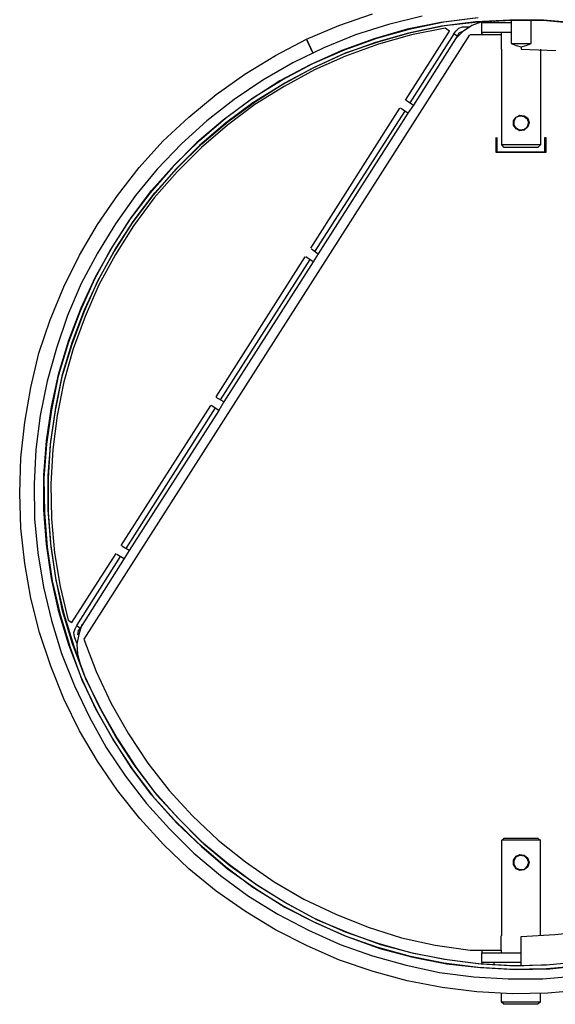
# Model space of a CAD drawing. Units: millimetres. Extents: x 14303 to 67572, y 2942 to 12698.
# Drawn here: x 15032 to 15295, y 9246 to 9731 of the extents above; entities that cross this region are included whole.
import ezdxf

# ---------------------------------------------------------------- set-up
doc = ezdxf.new("R2010")
doc.units = ezdxf.units.MM
doc.layers.add('AIRZONE HARDWARE', color=7, linetype='Continuous')

msp = doc.modelspace()

# ---------------------------------------------------------------- linework, layer by layer
at = {"layer": 'AIRZONE HARDWARE', "color": 7}
for p, q in [((15188.68, 9727.97), (15205.22, 9733.78)), ((15172.76, 9721.23), (15188.68, 9727.97)), ((15213.18, 9728.58), (15196.95, 9723.37)), ((15229.72, 9732.56), (15213.18, 9728.58)), ((15238.91, 9729.5), (15222.37, 9726.13)), ((15223.9, 9726.43), (15240.44, 9729.8)), ((15224.21, 9724.6), (15240.74, 9727.97)), ((15255.75, 9731.64), (15238.91, 9729.5)), ((15256.06, 9729.8), (15239.21, 9727.66)), ((15240.44, 9729.8), (15257.28, 9731.95)), ((15240.74, 9727.97), (15257.28, 9729.8)), ((15254.22, 9727.97), (15249.62, 9724.9)), ((15259.12, 9729.8), (15254.22, 9727.97)), ((15272.9, 9730.72), (15256.06, 9729.8)), ((15257.28, 9729.8), (15274.12, 9730.72)), ((15259.12, 9729.8), (15259.12, 9729.8)), ((15259.12, 9724.6), (15259.12, 9729.5)), ((15259.12, 9729.5), (15273.51, 9729.5)), ((15264.94, 9730.42), (15264.94, 9729.5)), ((15289.44, 9730.72), (15272.9, 9730.72)), ((15273.51, 9730.72), (15273.51, 9719.09)), ((15274.12, 9730.72), (15290.97, 9730.42)), ((15283.31, 9719.09), (15283.31, 9730.72)), ((15306.28, 9729.19), (15289.44, 9730.72)), ((15290.97, 9730.42), (15307.81, 9728.88)), ((15252.99, 9723.37), (15063.12, 9425.7)), ((15196.95, 9723.37), (15181.33, 9716.94)), ((15222.37, 9726.13), (15206.14, 9721.53)), ((15222.98, 9724.29), (15206.75, 9719.7)), ((15207.36, 9721.84), (15223.9, 9726.43)), ((15207.98, 9720), (15224.21, 9724.6)), ((15224.51, 9723.37), (15208.28, 9718.78)), ((15221.45, 9691.22), (15243.19, 9725.21)), ((15239.21, 9727.66), (15222.98, 9724.29)), ((15245.34, 9723.98), (15223.59, 9689.99)), ((15241.05, 9726.74), (15224.51, 9723.37)), ((15243.19, 9725.21), (15241.05, 9726.74)), ((15245.34, 9723.98), (15246.26, 9725.21)), ((15246.87, 9722.76), (15245.34, 9723.98)), ((15249.62, 9724.9), (15245.95, 9721.23)), ((15246.26, 9725.21), (15247.79, 9726.74)), ((15247.79, 9724.29), (15246.87, 9722.76)), ((15247.79, 9726.74), (15249.62, 9727.35)), ((15249.93, 9725.21), (15247.79, 9724.29)), ((15249.62, 9727.35), (15253.3, 9727.35)), ((15250.24, 9725.21), (15250.24, 9725.21)), ((15268.61, 9723.37), (15253.3, 9723.37)), ((15253.3, 9723.37), (15253.3, 9723.37)), ((15273.51, 9724.6), (15259.12, 9724.6)), ((15259.12, 9723.98), (15259.12, 9724.6)), ((15260.04, 9723.37), (15259.12, 9723.98)), ((15268.61, 9724.6), (15268.61, 9723.37)), ((15268.61, 9723.37), (15268.61, 9716.33)), ((15157.45, 9713.27), (15172.76, 9721.23)), ((15175.82, 9714.49), (15172.76, 9721.23)), ((15172.76, 9721.23), (15175.82, 9714.49)), ((15206.14, 9721.53), (15190.21, 9715.72)), ((15206.75, 9719.7), (15190.83, 9713.88)), ((15191.44, 9716.02), (15207.36, 9721.84)), ((15192.05, 9714.49), (15207.98, 9720)), ((15208.28, 9718.78), (15192.05, 9712.96)), ((15246.87, 9722.76), (15225.43, 9688.77)), ((15273.51, 9719.09), (15283.31, 9719.09)), ((15273.51, 9719.09), (15275.96, 9718.17)), ((15275.96, 9718.17), (15278.41, 9717.55)), ((15278.41, 9717.55), (15280.86, 9718.17)), ((15280.86, 9718.17), (15283.31, 9719.09)), ((15142.44, 9704.08), (15157.45, 9713.27)), ((15181.33, 9716.94), (15166.02, 9709.59)), ((15190.21, 9715.72), (15174.6, 9708.67)), ((15190.83, 9713.88), (15175.51, 9706.84)), ((15175.82, 9709.29), (15191.44, 9716.02)), ((15176.74, 9707.45), (15192.05, 9714.49)), ((15268.61, 9716.33), (15268.61, 9716.33)), ((15268.92, 9669.17), (15268.92, 9716.33)), ((15278.41, 9717.55), (15278.41, 9716.33)), ((15278.41, 9716.33), (15295.56, 9715.72)), ((15287.9, 9716.33), (15287.9, 9669.17)), ((15166.02, 9709.59), (15151.32, 9701.02)), ((15174.6, 9708.67), (15159.59, 9700.71)), ((15160.81, 9701.32), (15175.82, 9709.29)), ((15192.05, 9712.96), (15176.74, 9706.22)), ((15128.35, 9693.97), (15142.44, 9704.08)), ((15175.51, 9706.84), (15160.81, 9698.87)), ((15176.74, 9706.22), (15161.73, 9697.95)), ((15162.04, 9699.79), (15176.74, 9707.45)), ((15151.32, 9701.02), (15137.23, 9691.52)), ((15159.59, 9700.71), (15145.5, 9691.52)), ((15146.42, 9692.44), (15160.81, 9701.32)), ((15160.81, 9698.87), (15146.42, 9689.99)), ((15147.65, 9690.6), (15162.04, 9699.79)), ((15114.88, 9682.95), (15128.35, 9693.97)), ((15161.73, 9697.95), (15147.34, 9689.07)), ((15137.23, 9691.52), (15123.76, 9681.11)), ((15145.5, 9691.52), (15131.72, 9681.42)), ((15132.95, 9682.34), (15146.42, 9692.44)), ((15146.42, 9689.99), (15132.95, 9679.89)), ((15147.34, 9689.07), (15133.86, 9678.97)), ((15134.17, 9680.8), (15147.65, 9690.6)), ((15221.76, 9691.22), (15221.76, 9691.22)), ((15221.76, 9691.22), (15225.43, 9688.77)), ((15174.9, 9618.33), (15218.69, 9687.24)), ((15177.05, 9616.8), (15221.14, 9685.7)), ((15222.68, 9684.79), (15178.58, 9615.57)), ((15218.69, 9687.24), (15218.69, 9687.24)), ((15222.68, 9684.79), (15219, 9687.24)), ((15225.43, 9688.77), (15222.68, 9684.79)), ((15102.02, 9671), (15114.88, 9682.95)), ((15123.76, 9681.11), (15111.2, 9669.78)), ((15131.72, 9681.42), (15118.86, 9670.39)), ((15120.08, 9671.31), (15132.95, 9682.34)), ((15132.95, 9679.89), (15120.08, 9668.86)), ((15121.31, 9669.78), (15134.17, 9680.8)), ((15274.74, 9681.11), (15275.96, 9682.95)), ((15274.74, 9681.11), (15275.96, 9682.95)), ((15274.74, 9678.97), (15274.74, 9681.11)), ((15274.74, 9678.97), (15274.74, 9681.11)), ((15275.04, 9681.11), (15275.96, 9682.95)), ((15275.04, 9678.97), (15275.04, 9681.11)), ((15275.96, 9682.95), (15277.8, 9683.87)), ((15275.96, 9682.95), (15277.8, 9683.87)), ((15275.96, 9682.95), (15277.8, 9683.56)), ((15277.8, 9683.87), (15279.94, 9683.56)), ((15277.8, 9683.87), (15279.94, 9683.56)), ((15277.8, 9683.56), (15279.94, 9683.25)), ((15279.94, 9683.56), (15281.78, 9682.34)), ((15279.94, 9683.56), (15281.47, 9682.34)), ((15279.94, 9683.25), (15281.47, 9682.03)), ((15281.47, 9682.34), (15282.09, 9680.19)), ((15281.47, 9682.03), (15282.09, 9680.19)), ((15282.09, 9680.19), (15281.47, 9678.05)), ((15282.09, 9680.19), (15281.47, 9678.05)), ((15281.78, 9682.34), (15282.39, 9680.19)), ((15282.39, 9680.19), (15281.78, 9678.05)), ((15133.86, 9678.97), (15121, 9667.94)), ((15275.96, 9677.13), (15274.74, 9678.97)), ((15275.96, 9677.13), (15274.74, 9678.97)), ((15275.96, 9677.44), (15275.04, 9678.97)), ((15277.8, 9676.52), (15275.96, 9677.44)), ((15277.8, 9676.21), (15275.96, 9677.13)), ((15277.8, 9676.21), (15275.96, 9677.13)), ((15279.94, 9676.82), (15277.8, 9676.52)), ((15279.94, 9676.52), (15277.8, 9676.21)), ((15279.94, 9676.52), (15277.8, 9676.21)), ((15281.78, 9678.05), (15279.94, 9676.52)), ((15281.47, 9678.05), (15279.94, 9676.52)), ((15281.47, 9678.05), (15279.94, 9676.82)), ((15090.38, 9658.14), (15102.02, 9671)), ((15111.2, 9669.78), (15099.26, 9657.22)), ((15118.86, 9670.39), (15106.92, 9658.45)), ((15107.83, 9659.37), (15120.08, 9671.31)), ((15109.37, 9658.14), (15121.31, 9669.78)), ((15266.16, 9665.49), (15266.16, 9672.84)), ((15266.16, 9672.84), (15266.16, 9672.84)), ((15266.47, 9672.84), (15266.47, 9665.8)), ((15290.05, 9665.8), (15290.05, 9672.84)), ((15290.05, 9672.84), (15290.66, 9672.84)), ((15290.66, 9672.84), (15290.66, 9665.49)), ((15120.08, 9668.86), (15108.45, 9657.22)), ((15121, 9667.94), (15109.06, 9656)), ((15290.66, 9665.49), (15266.16, 9665.49)), ((15266.47, 9665.8), (15290.05, 9665.8)), ((15287.9, 9669.17), (15268.92, 9669.17)), ((15270.14, 9667.94), (15268.92, 9669.17)), ((15286.68, 9667.94), (15270.14, 9667.94)), ((15287.9, 9669.17), (15286.68, 9667.94)), ((15079.66, 9644.36), (15090.38, 9658.14)), ((15099.26, 9657.22), (15088.54, 9644.36)), ((15106.92, 9658.45), (15095.89, 9645.59)), ((15096.5, 9646.81), (15107.83, 9659.37)), ((15108.45, 9657.22), (15097.12, 9644.36)), ((15109.06, 9656), (15097.73, 9643.14)), ((15098.03, 9645.59), (15109.37, 9658.14)), ((15095.89, 9645.59), (15085.48, 9632.11)), ((15086.4, 9633.34), (15096.5, 9646.81)), ((15087.93, 9632.11), (15098.03, 9645.59)), ((15069.86, 9629.97), (15079.66, 9644.36)), ((15088.54, 9644.36), (15078.74, 9630.27)), ((15097.12, 9644.36), (15087.01, 9630.89)), ((15097.73, 9643.14), (15087.62, 9629.36)), ((15085.48, 9632.11), (15076.29, 9617.72)), ((15077.21, 9618.94), (15086.4, 9633.34)), ((15087.01, 9630.89), (15078.13, 9616.8)), ((15078.74, 9618.02), (15087.93, 9632.11)), ((15060.98, 9614.96), (15069.86, 9629.97)), ((15078.74, 9630.27), (15069.86, 9615.88)), ((15087.62, 9629.36), (15078.74, 9615.27)), ((15076.29, 9617.72), (15068.33, 9603.02)), ((15068.94, 9604.24), (15077.21, 9618.94)), ((15078.13, 9616.8), (15069.86, 9602.1)), ((15070.78, 9603.33), (15078.74, 9618.02)), ((15175.21, 9618.02), (15175.21, 9618.02)), ((15175.21, 9618.02), (15178.58, 9615.57)), ((15053.32, 9599.34), (15060.98, 9614.96)), ((15069.86, 9615.88), (15061.9, 9600.88)), ((15078.74, 9615.27), (15070.47, 9600.26)), ((15128.35, 9545.14), (15172.15, 9614.04)), ((15130.5, 9543.61), (15174.6, 9612.82)), ((15176.13, 9611.59), (15132.03, 9542.69)), ((15172.15, 9614.04), (15172.15, 9614.04)), ((15176.13, 9611.59), (15172.45, 9614.04)), ((15178.58, 9615.57), (15176.13, 9611.59)), ((15068.33, 9603.02), (15061.29, 9587.4)), ((15061.9, 9588.93), (15068.94, 9604.24)), ((15069.86, 9602.1), (15063.12, 9586.79)), ((15063.43, 9588.01), (15070.78, 9603.33)), ((15046.59, 9583.11), (15053.32, 9599.34)), ((15061.9, 9600.88), (15055.16, 9585.26)), ((15070.47, 9600.26), (15063.74, 9584.64)), ((15061.29, 9587.4), (15055.47, 9571.48)), ((15055.77, 9573.01), (15061.9, 9588.93)), ((15057.61, 9572.39), (15063.43, 9588.01)), ((15041.07, 9566.58), (15046.59, 9583.11)), ((15055.16, 9585.26), (15049.65, 9569.03)), ((15063.12, 9586.79), (15057.3, 9570.86)), ((15063.74, 9584.64), (15057.92, 9568.72)), ((15050.87, 9556.78), (15055.77, 9573.01)), ((15049.65, 9569.03), (15045.05, 9552.8)), ((15055.47, 9571.48), (15050.57, 9555.25)), ((15057.3, 9570.86), (15052.4, 9554.94)), ((15052.71, 9556.16), (15057.61, 9572.39)), ((15057.92, 9568.72), (15053.32, 9552.49)), ((15037.09, 9549.73), (15041.07, 9566.58)), ((15047.2, 9540.24), (15050.87, 9556.78)), ((15050.57, 9555.25), (15047.2, 9538.71)), ((15052.4, 9554.94), (15049.04, 9538.4)), ((15049.34, 9539.93), (15052.71, 9556.16)), ((15034.03, 9532.58), (15037.09, 9549.73)), ((15045.05, 9552.8), (15041.69, 9535.95)), ((15053.32, 9552.49), (15049.95, 9535.95)), ((15128.35, 9545.14), (15128.35, 9545.14)), ((15132.03, 9542.69), (15128.35, 9544.83)), ((15044.75, 9523.4), (15047.2, 9540.24)), ((15047.2, 9538.71), (15044.75, 9521.86)), ((15046.89, 9523.09), (15049.34, 9539.93)), ((15081.5, 9471.95), (15125.6, 9540.85)), ((15083.95, 9470.42), (15128.05, 9539.63)), ((15125.6, 9540.85), (15125.6, 9540.85)), ((15129.58, 9538.4), (15125.9, 9540.85)), ((15132.03, 9542.69), (15129.58, 9538.4)), ((15041.69, 9535.95), (15039.54, 9519.11)), ((15049.04, 9538.4), (15046.59, 9521.86)), ((15049.95, 9535.95), (15047.81, 9519.11)), ((15129.58, 9538.4), (15085.48, 9469.5)), ((15032.19, 9515.13), (15034.03, 9532.58)), ((15043.52, 9506.55), (15044.75, 9523.4)), ((15044.75, 9521.86), (15043.52, 9505.02)), ((15045.67, 9506.25), (15046.89, 9523.09)), ((15046.59, 9521.86), (15045.67, 9505.02)), ((15031.58, 9497.67), (15032.19, 9515.13)), ((15039.54, 9519.11), (15038.62, 9502.27)), ((15047.81, 9519.11), (15046.89, 9502.27)), ((15043.52, 9489.4), (15043.52, 9506.55)), ((15043.52, 9505.02), (15043.83, 9488.18)), ((15045.67, 9489.4), (15045.67, 9506.25)), ((15045.67, 9505.02), (15045.67, 9488.18)), ((15038.62, 9502.27), (15038.93, 9485.12)), ((15046.89, 9502.27), (15047.2, 9485.12)), ((15032.19, 9480.52), (15031.58, 9497.67)), ((15044.75, 9472.56), (15043.52, 9489.4)), ((15043.83, 9488.18), (15045.05, 9471.03)), ((15046.89, 9472.87), (15045.67, 9489.4)), ((15045.67, 9488.18), (15046.89, 9471.33)), ((15034.03, 9463.07), (15032.19, 9480.52)), ((15038.93, 9485.12), (15040.46, 9468.27)), ((15047.2, 9485.12), (15048.73, 9468.27)), ((15047.2, 9455.72), (15044.75, 9472.56)), ((15045.05, 9471.03), (15047.5, 9454.49)), ((15049.34, 9456.02), (15046.89, 9472.87)), ((15046.89, 9471.33), (15049.34, 9454.8)), ((15081.5, 9471.95), (15081.5, 9471.95)), ((15085.48, 9469.5), (15081.8, 9471.64)), ((15040.46, 9468.27), (15043.22, 9451.43)), ((15048.73, 9468.27), (15051.49, 9451.74)), ((15057.3, 9433.97), (15079.05, 9467.97)), ((15059.75, 9432.44), (15081.19, 9466.43)), ((15079.05, 9467.97), (15079.05, 9467.97)), ((15079.35, 9467.66), (15083.03, 9465.52)), ((15085.48, 9469.5), (15083.03, 9465.52)), ((15037.09, 9445.92), (15034.03, 9463.07)), ((15083.03, 9465.52), (15061.29, 9431.22)), ((15043.22, 9451.43), (15047.2, 9434.89)), ((15050.87, 9439.18), (15047.2, 9455.72)), ((15047.5, 9454.49), (15051.49, 9437.95)), ((15052.71, 9439.79), (15049.34, 9456.02)), ((15049.34, 9454.8), (15053.32, 9438.26)), ((15051.49, 9451.74), (15055.47, 9435.2)), ((15041.38, 9429.07), (15037.09, 9445.92)), ((15055.77, 9422.95), (15050.87, 9439.18)), ((15051.49, 9437.95), (15056.39, 9421.72)), ((15057.61, 9423.56), (15052.71, 9439.79)), ((15053.32, 9438.26), (15058.22, 9422.34)), ((15047.2, 9434.89), (15052.1, 9418.66)), ((15055.47, 9435.2), (15057.3, 9433.97)), ((15058.84, 9430.91), (15059.75, 9432.44)), ((15059.75, 9432.44), (15061.29, 9431.22)), ((15062.2, 9433.05), (15060.67, 9428.15)), ((15046.89, 9412.54), (15041.38, 9429.07)), ((15058.22, 9429.07), (15058.84, 9430.91)), ((15058.53, 9426.93), (15058.22, 9429.07)), ((15060.67, 9428.15), (15059.75, 9423.25)), ((15060.37, 9429.99), (15060.06, 9427.85)), ((15060.06, 9427.85), (15060.06, 9427.85)), ((15061.29, 9431.22), (15060.37, 9429.99)), ((15061.9, 9407.02), (15055.77, 9422.95)), ((15063.43, 9407.94), (15057.61, 9423.56)), ((15058.22, 9422.34), (15064.04, 9406.41)), ((15059.75, 9423.87), (15058.53, 9426.93)), ((15059.75, 9423.25), (15060.06, 9418.35)), ((15063.12, 9425.7), (15069.25, 9409.78)), ((15052.1, 9418.66), (15058.53, 9402.74)), ((15056.39, 9421.72), (15062.2, 9405.8)), ((15060.06, 9418.35), (15061.29, 9413.45)), ((15060.06, 9417.13), (15060.06, 9417.13)), ((15053.32, 9396.31), (15046.89, 9412.54)), ((15070.78, 9392.63), (15063.43, 9407.94)), ((15069.25, 9409.78), (15076.6, 9394.16)), ((15068.94, 9391.71), (15061.9, 9407.02)), ((15062.2, 9405.8), (15069.55, 9390.49)), ((15064.04, 9406.41), (15071.39, 9391.41)), ((15058.53, 9402.74), (15065.88, 9387.42)), ((15060.98, 9380.69), (15053.32, 9396.31)), ((15076.6, 9394.16), (15085.17, 9379.16)), ((15077.21, 9377.01), (15068.94, 9391.71)), ((15069.55, 9390.49), (15077.82, 9375.79)), ((15078.74, 9377.93), (15070.78, 9392.63)), ((15071.39, 9391.41), (15079.66, 9376.71)), ((15065.88, 9387.42), (15074.15, 9372.42)), ((15069.86, 9365.68), (15060.98, 9380.69)), ((15085.17, 9379.16), (15094.67, 9364.76)), ((15086.4, 9362.62), (15077.21, 9377.01)), ((15077.82, 9375.79), (15087.32, 9361.39)), ((15087.93, 9363.84), (15078.74, 9377.93)), ((15079.66, 9376.71), (15088.85, 9362.62)), ((15074.15, 9372.42), (15083.64, 9358.33)), ((15079.66, 9351.29), (15069.86, 9365.68)), ((15094.67, 9364.76), (15105.08, 9351.29)), ((15096.5, 9349.14), (15086.4, 9362.62)), ((15087.32, 9361.39), (15097.42, 9347.92)), ((15098.03, 9350.37), (15087.93, 9363.84)), ((15088.85, 9362.62), (15098.95, 9349.14)), ((15083.64, 9358.33), (15094.05, 9344.86)), ((15090.68, 9337.51), (15079.66, 9351.29)), ((15109.37, 9337.81), (15098.03, 9350.37)), ((15105.08, 9351.29), (15116.72, 9338.73)), ((15094.05, 9344.86), (15105.38, 9332.3)), ((15107.83, 9336.59), (15096.5, 9349.14)), ((15097.42, 9347.92), (15108.75, 9335.36)), ((15098.95, 9349.14), (15110.28, 9336.89)), ((15102.32, 9324.64), (15090.68, 9337.51)), ((15120.08, 9324.64), (15107.83, 9336.59)), ((15108.75, 9335.36), (15121, 9323.73)), ((15121.31, 9325.87), (15109.37, 9337.81)), ((15110.28, 9336.89), (15122.23, 9324.95)), ((15116.72, 9338.73), (15129.27, 9326.79)), ((15105.38, 9332.3), (15117.33, 9320.36)), ((15134.17, 9315.15), (15121.31, 9325.87)), ((15129.27, 9326.79), (15142.75, 9316.07)), ((15268.92, 9326.79), (15269.53, 9327.09)), ((15268.92, 9279.63), (15268.92, 9326.79)), ((15287.9, 9326.79), (15268.92, 9326.79)), ((15269.53, 9327.09), (15270.14, 9327.71)), ((15270.14, 9327.71), (15286.68, 9327.71)), ((15286.68, 9327.71), (15287.29, 9327.09)), ((15287.29, 9327.09), (15287.9, 9326.79)), ((15287.9, 9279.63), (15287.9, 9326.79)), ((15114.88, 9312.7), (15102.32, 9324.64)), ((15132.95, 9313.62), (15120.08, 9324.64)), ((15121, 9323.73), (15133.86, 9312.7)), ((15122.23, 9324.95), (15135.09, 9314.23)), ((15117.33, 9320.36), (15130.5, 9309.33)), ((15142.75, 9316.07), (15156.83, 9306.27)), ((15274.74, 9316.99), (15275.96, 9318.83)), ((15274.74, 9316.99), (15275.96, 9318.83)), ((15274.74, 9314.84), (15274.74, 9316.99)), ((15274.74, 9314.84), (15274.74, 9316.99)), ((15275.04, 9316.68), (15275.96, 9318.52)), ((15275.04, 9314.84), (15275.04, 9316.68)), ((15275.96, 9318.83), (15277.8, 9319.74)), ((15275.96, 9318.83), (15277.8, 9319.74)), ((15275.96, 9318.52), (15277.8, 9319.44)), ((15277.8, 9319.74), (15279.94, 9319.44)), ((15277.8, 9319.74), (15279.94, 9319.44)), ((15277.8, 9319.44), (15279.94, 9319.13)), ((15279.94, 9319.44), (15281.47, 9317.91)), ((15279.94, 9319.44), (15281.78, 9317.91)), ((15279.94, 9319.13), (15281.47, 9317.6)), ((15281.47, 9317.91), (15282.09, 9315.76)), ((15281.47, 9317.6), (15282.09, 9315.76)), ((15282.09, 9315.76), (15281.47, 9313.62)), ((15282.09, 9315.76), (15281.47, 9313.93)), ((15281.78, 9317.91), (15282.39, 9315.76)), ((15282.39, 9315.76), (15281.78, 9313.62)), ((15128.35, 9301.68), (15114.88, 9312.7)), ((15146.42, 9303.51), (15132.95, 9313.62)), ((15133.86, 9312.7), (15147.65, 9302.9)), ((15147.65, 9305.04), (15134.17, 9315.15)), ((15135.09, 9314.23), (15148.87, 9304.43)), ((15275.96, 9313.01), (15274.74, 9314.84)), ((15275.96, 9312.7), (15274.74, 9314.84)), ((15275.96, 9313.01), (15275.04, 9314.84)), ((15277.8, 9312.09), (15275.96, 9313.01)), ((15277.8, 9312.09), (15275.96, 9313.01)), ((15277.8, 9311.78), (15275.96, 9312.7)), ((15279.94, 9312.39), (15277.8, 9312.09)), ((15279.94, 9312.39), (15277.8, 9312.09)), ((15279.94, 9312.09), (15277.8, 9311.78)), ((15281.47, 9313.93), (15279.94, 9312.39)), ((15281.47, 9313.62), (15279.94, 9312.39)), ((15281.78, 9313.62), (15279.94, 9312.09)), ((15130.5, 9309.33), (15144.28, 9299.23)), ((15156.83, 9306.27), (15171.53, 9297.7)), ((15142.75, 9291.57), (15128.35, 9301.68)), ((15160.81, 9294.63), (15146.42, 9303.51)), ((15162.04, 9296.16), (15147.65, 9305.04)), ((15147.65, 9302.9), (15162.04, 9293.71)), ((15148.87, 9304.43), (15163.26, 9295.55)), ((15144.28, 9299.23), (15158.67, 9290.35)), ((15171.53, 9297.7), (15187.15, 9290.35)), ((15157.45, 9282.69), (15142.75, 9291.57)), ((15175.82, 9286.67), (15160.81, 9294.63)), ((15176.74, 9288.2), (15162.04, 9296.16)), ((15162.04, 9293.71), (15177.35, 9286.06)), ((15163.26, 9295.55), (15177.96, 9287.59)), ((15158.67, 9290.35), (15173.68, 9282.38)), ((15191.44, 9279.63), (15175.82, 9286.67)), ((15192.05, 9281.46), (15176.74, 9288.2)), ((15177.96, 9287.59), (15193.58, 9281.16)), ((15187.15, 9290.35), (15203.08, 9283.91)), ((15173.06, 9274.73), (15157.45, 9282.69)), ((15173.68, 9282.38), (15189.29, 9275.34)), ((15177.35, 9286.06), (15192.66, 9279.32)), ((15203.08, 9283.91), (15219.61, 9278.71)), ((15294.95, 9280.24), (15311.18, 9282.08)), ((15207.36, 9274.11), (15191.44, 9279.63)), ((15207.98, 9275.95), (15192.05, 9281.46)), ((15192.66, 9279.32), (15208.89, 9273.5)), ((15193.58, 9281.16), (15209.2, 9275.34)), ((15219.61, 9278.71), (15236.15, 9275.03)), ((15268.61, 9272.58), (15268.61, 9279.63)), ((15268.92, 9279.63), (15268.92, 9279.63)), ((15278.41, 9279.32), (15294.95, 9280.24)), ((15278.41, 9264.93), (15278.41, 9279.32)), ((15188.99, 9267.68), (15173.06, 9274.73)), ((15189.29, 9275.34), (15205.22, 9269.83)), ((15223.9, 9269.52), (15207.36, 9274.11)), ((15224.21, 9271.36), (15207.98, 9275.95)), ((15208.89, 9273.5), (15225.13, 9269.21)), ((15209.2, 9275.34), (15225.43, 9271.05)), ((15236.15, 9275.03), (15253.3, 9272.58)), ((15253.3, 9272.58), (15268.61, 9272.58)), ((15259.12, 9272.58), (15259.12, 9271.36)), ((15268.61, 9272.58), (15268.61, 9271.36)), ((15205.53, 9262.17), (15188.99, 9267.68)), ((15205.22, 9269.83), (15221.76, 9265.23)), ((15240.44, 9266.15), (15223.9, 9269.52)), ((15240.74, 9267.99), (15224.21, 9271.36)), ((15225.13, 9269.21), (15241.66, 9265.85)), ((15225.43, 9271.05), (15241.97, 9267.99)), ((15257.28, 9265.85), (15240.74, 9267.99)), ((15241.97, 9267.99), (15258.81, 9265.85)), ((15259.12, 9266.46), (15259.12, 9271.36)), ((15259.12, 9271.36), (15278.41, 9271.36)), ((15221.76, 9265.23), (15238.29, 9261.56)), ((15257.28, 9264.01), (15240.44, 9266.15)), ((15241.66, 9265.85), (15258.51, 9264.01)), ((15274.12, 9264.93), (15257.28, 9265.85)), ((15274.12, 9263.09), (15257.28, 9264.01)), ((15258.51, 9264.01), (15275.66, 9263.09)), ((15258.81, 9265.85), (15275.66, 9264.93)), ((15278.41, 9266.46), (15259.12, 9266.46)), ((15259.12, 9266.46), (15259.12, 9265.85)), ((15264.94, 9266.46), (15264.94, 9265.54)), ((15290.97, 9265.23), (15274.12, 9264.93)), ((15290.97, 9263.4), (15274.12, 9263.09)), ((15275.66, 9264.93), (15292.5, 9265.54)), ((15275.66, 9263.09), (15292.5, 9263.4)), ((15307.81, 9266.76), (15290.97, 9265.23)), ((15308.12, 9264.93), (15290.97, 9263.4)), ((15292.5, 9265.54), (15309.04, 9267.07)), ((15292.5, 9263.4), (15309.34, 9265.23)), ((15222.37, 9257.58), (15205.53, 9262.17)), ((15239.52, 9254.21), (15222.37, 9257.58)), ((15238.29, 9261.56), (15255.14, 9259.41)), ((15255.14, 9259.41), (15271.98, 9258.5)), ((15271.98, 9258.5), (15289.13, 9258.5)), ((15289.13, 9258.5), (15305.97, 9260.03)), ((15256.67, 9252.06), (15239.52, 9254.21)), ((15309.04, 9252.98), (15291.58, 9251.45)), ((15274.12, 9251.15), (15256.67, 9252.06)), ((15268.61, 9251.15), (15268.61, 9247.16)), ((15291.58, 9251.45), (15274.12, 9251.15)), ((15287.9, 9247.16), (15287.9, 9251.15)), ((15269.84, 9245.94), (15268.61, 9247.16)), ((15268.61, 9247.16), (15287.9, 9247.16)), ((15286.68, 9245.94), (15269.84, 9245.94)), ((15287.9, 9247.16), (15286.68, 9245.94))]:
    msp.add_line(p, q, dxfattribs=at)

doc.saveas('drawing.dxf')
